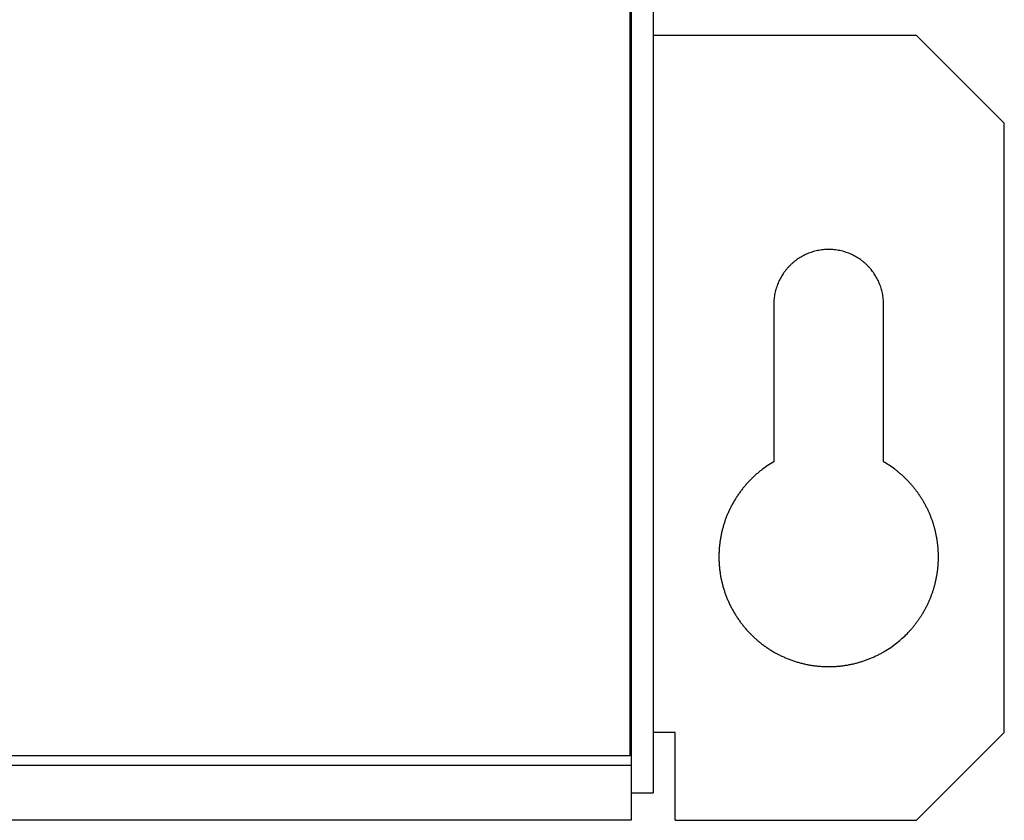
# Model space of a CAD drawing. Units: millimetres. Extents: x -370217 to -368368, y 205178 to 206732.
# Drawn here: x -370081 to -370077, y 205409 to 205412 of the extents above; entities that cross this region are included whole.
import ezdxf

# ---------------------------------------------------------------- set-up
doc = ezdxf.new("R2010")
doc.units = ezdxf.units.MM
doc.header["$LTSCALE"] = 5

msp = doc.modelspace()

# ---------------------------------------------------------------- linework, layer by layer
at = {"color": 1, "linetype": 'Continuous'}
for p, q in [((-370078.4907, 205423.9161), (-370078.4907, 205408.9661)), ((-370078.4907, 205408.9661), (-370083.9907, 205408.9661))]:
    msp.add_line(p, q, dxfattribs=at)
at = {"color": 3, "linetype": 'Continuous'}
for p, q in [((-370078.4847, 205415.0467), (-370078.4847, 205408.9217)), ((-370078.3847, 205415.0467), (-370078.3847, 205408.7967)), ((-370077.1847, 205412.2467), (-370078.3847, 205412.2467)), ((-370076.7847, 205411.8467), (-370077.1847, 205412.2467)), ((-370076.7847, 205409.0717), (-370076.7847, 205411.8467)), ((-370077.8347, 205411.0217), (-370077.8347, 205410.3047)), ((-370077.3347, 205410.3047), (-370077.3347, 205411.0217)), ((-370078.2847, 205409.0717), (-370078.3847, 205409.0717)), ((-370078.2847, 205408.6717), (-370078.2847, 205409.0717)), ((-370076.7847, 205409.0717), (-370077.1847, 205408.6717)), ((-370078.4847, 205408.9217), (-370091.4847, 205408.9217)), ((-370078.4847, 205408.9217), (-370078.4847, 205408.8217)), ((-370078.4847, 205408.8217), (-370078.4847, 205408.6717)), ((-370078.4847, 205408.7967), (-370078.3847, 205408.7967)), ((-370078.4847, 205408.6717), (-370081.3747, 205408.6717)), ((-370078.4847, 205408.6717), (-370081.3747, 205408.6717)), ((-370078.2847, 205408.6717), (-370077.1847, 205408.6717))]:
    msp.add_line(p, q, dxfattribs=at)
for points in [[(-370077.3347, 205411.0217), (-370077.336, 205411.047), (-370077.3398, 205411.0721), (-370077.3426, 205411.0842), (-370077.346, 205411.0961), (-370077.3499, 205411.1076), (-370077.3544, 205411.119), (-370077.3594, 205411.1301), (-370077.3649, 205411.1409), (-370077.3709, 205411.1513), (-370077.3774, 205411.1615), (-370077.3844, 205411.1713), (-370077.3918, 205411.1807), (-370077.3997, 205411.1898), (-370077.4079, 205411.1985), (-370077.4166, 205411.2068), (-370077.4257, 205411.2146), (-370077.4352, 205411.2221), (-370077.445, 205411.229), (-370077.4551, 205411.2355), (-370077.4656, 205411.2415), (-370077.4764, 205411.2471), (-370077.4874, 205411.2521), (-370077.4988, 205411.2566), (-370077.5104, 205411.2605), (-370077.5223, 205411.2639), (-370077.5343, 205411.2666), (-370077.5467, 205411.2688), (-370077.5592, 205411.2704), (-370077.5719, 205411.2714), (-370077.5847, 205411.2717), (-370077.5975, 205411.2714), (-370077.6103, 205411.2704), (-370077.6227, 205411.2688), (-370077.6351, 205411.2666), (-370077.6472, 205411.2639), (-370077.6591, 205411.2605), (-370077.6707, 205411.2566), (-370077.682, 205411.2521), (-370077.6931, 205411.2471), (-370077.7039, 205411.2415), (-370077.7144, 205411.2355), (-370077.7245, 205411.229), (-370077.7343, 205411.2221), (-370077.7438, 205411.2146), (-370077.7528, 205411.2068), (-370077.7615, 205411.1985), (-370077.7698, 205411.1898), (-370077.7776, 205411.1807), (-370077.7851, 205411.1713), (-370077.792, 205411.1615), (-370077.7985, 205411.1513), (-370077.8046, 205411.1409), (-370077.8101, 205411.1301), (-370077.8151, 205411.119), (-370077.8196, 205411.1076), (-370077.8235, 205411.0961), (-370077.8269, 205411.0842), (-370077.8296, 205411.0721), (-370077.8335, 205411.047), (-370077.8347, 205411.0217)], [(-370077.8347, 205410.3047), (-370077.8644, 205410.2862), (-370077.8927, 205410.2656), (-370077.9062, 205410.2547), (-370077.9192, 205410.2434), (-370077.9318, 205410.2316), (-370077.944, 205410.2195), (-370077.9557, 205410.207), (-370077.967, 205410.1941), (-370077.9778, 205410.1808), (-370077.9881, 205410.1672), (-370077.9979, 205410.1533), (-370078.0073, 205410.1391), (-370078.0161, 205410.1245), (-370078.0245, 205410.1097), (-370078.0323, 205410.0946), (-370078.0397, 205410.0792), (-370078.0465, 205410.0636), (-370078.0527, 205410.0478), (-370078.0585, 205410.0317), (-370078.0637, 205410.0154), (-370078.0683, 205409.9989), (-370078.0724, 205409.9823), (-370078.0759, 205409.9654), (-370078.0788, 205409.9485), (-370078.0812, 205409.9314), (-370078.0829, 205409.9141), (-370078.0841, 205409.8967), (-370078.0847, 205409.8793), (-370078.0846, 205409.8617), (-370078.084, 205409.8442), (-370078.0827, 205409.8266), (-370078.0808, 205409.8092), (-370078.0783, 205409.7919), (-370078.0753, 205409.7747), (-370078.0716, 205409.7578), (-370078.0674, 205409.7411), (-370078.0626, 205409.7245), (-370078.0572, 205409.7082), (-370078.0514, 205409.6921), (-370078.0449, 205409.6762), (-370078.038, 205409.6606), (-370078.0305, 205409.6453), (-370078.0225, 205409.6302), (-370078.0141, 205409.6154), (-370078.0051, 205409.601), (-370077.9956, 205409.5868), (-370077.9857, 205409.573), (-370077.9753, 205409.5595), (-370077.9644, 205409.5464), (-370077.9531, 205409.5336), (-370077.9414, 205409.5213), (-370077.9292, 205409.5093), (-370077.9166, 205409.4977), (-370077.9036, 205409.4865), (-370077.8901, 205409.4758), (-370077.8763, 205409.4655), (-370077.8621, 205409.4557), (-370077.8475, 205409.4463), (-370077.8325, 205409.4374), (-370077.8173, 205409.4291), (-370077.8015, 205409.4212), (-370077.7856, 205409.4138), (-370077.7693, 205409.407), (-370077.7529, 205409.4008), (-370077.7364, 205409.3953), (-370077.7197, 205409.3903), (-370077.7029, 205409.3859), (-370077.6861, 205409.3821), (-370077.6692, 205409.3789), (-370077.6522, 205409.3763), (-370077.6352, 205409.3743), (-370077.6181, 205409.3728), (-370077.601, 205409.372), (-370077.584, 205409.3717), (-370077.5669, 205409.372), (-370077.5499, 205409.3729), (-370077.5329, 205409.3744), (-370077.516, 205409.3764), (-370077.4992, 205409.3791), (-370077.4825, 205409.3823), (-370077.4659, 205409.386), (-370077.4494, 205409.3904), (-370077.4331, 205409.3953), (-370077.4169, 205409.4007), (-370077.4008, 205409.4068), (-370077.385, 205409.4133), (-370077.3694, 205409.4205), (-370077.354, 205409.4281), (-370077.3388, 205409.4364), (-370077.3238, 205409.4452), (-370077.2946, 205409.4645), (-370077.2669, 205409.4857)], [(-370077.2669, 205409.4857), (-370077.2439, 205409.5059), (-370077.2222, 205409.5273), (-370077.212, 205409.5385), (-370077.2021, 205409.5499), (-370077.1925, 205409.5616), (-370077.1834, 205409.5735), (-370077.1746, 205409.5857), (-370077.1662, 205409.5981), (-370077.1582, 205409.6108), (-370077.1506, 205409.6237), (-370077.1434, 205409.6368), (-370077.1366, 205409.65), (-370077.1301, 205409.6635), (-370077.1241, 205409.6772), (-370077.1185, 205409.691), (-370077.1133, 205409.705), (-370077.1086, 205409.7192), (-370077.1042, 205409.7335), (-370077.1003, 205409.748), (-370077.0968, 205409.7625), (-370077.0937, 205409.7772), (-370077.0911, 205409.792), (-370077.0889, 205409.8069), (-370077.0872, 205409.8218), (-370077.0859, 205409.8369), (-370077.0851, 205409.852), (-370077.0847, 205409.8672), (-370077.0848, 205409.8824), (-370077.0854, 205409.8977), (-370077.0864, 205409.913), (-370077.0879, 205409.9282), (-370077.0899, 205409.9434), (-370077.0923, 205409.9585), (-370077.0952, 205409.9734), (-370077.0985, 205409.9881), (-370077.1022, 205410.0028), (-370077.1064, 205410.0173), (-370077.111, 205410.0316), (-370077.116, 205410.0458), (-370077.1214, 205410.0597), (-370077.1273, 205410.0735), (-370077.1335, 205410.0871), (-370077.1402, 205410.1005), (-370077.1472, 205410.1137), (-370077.1546, 205410.1267), (-370077.1624, 205410.1394), (-370077.1706, 205410.1519), (-370077.1792, 205410.1641), (-370077.1881, 205410.1761), (-370077.1974, 205410.1878), (-370077.207, 205410.1993), (-370077.217, 205410.2105), (-370077.2273, 205410.2213), (-370077.2379, 205410.2319), (-370077.2489, 205410.2422), (-370077.2603, 205410.2521), (-370077.2719, 205410.2618), (-370077.2838, 205410.2711), (-370077.3088, 205410.2887), (-370077.3347, 205410.3047)]]:
    msp.add_spline(points, degree=3, dxfattribs=at)

doc.saveas('drawing.dxf')
